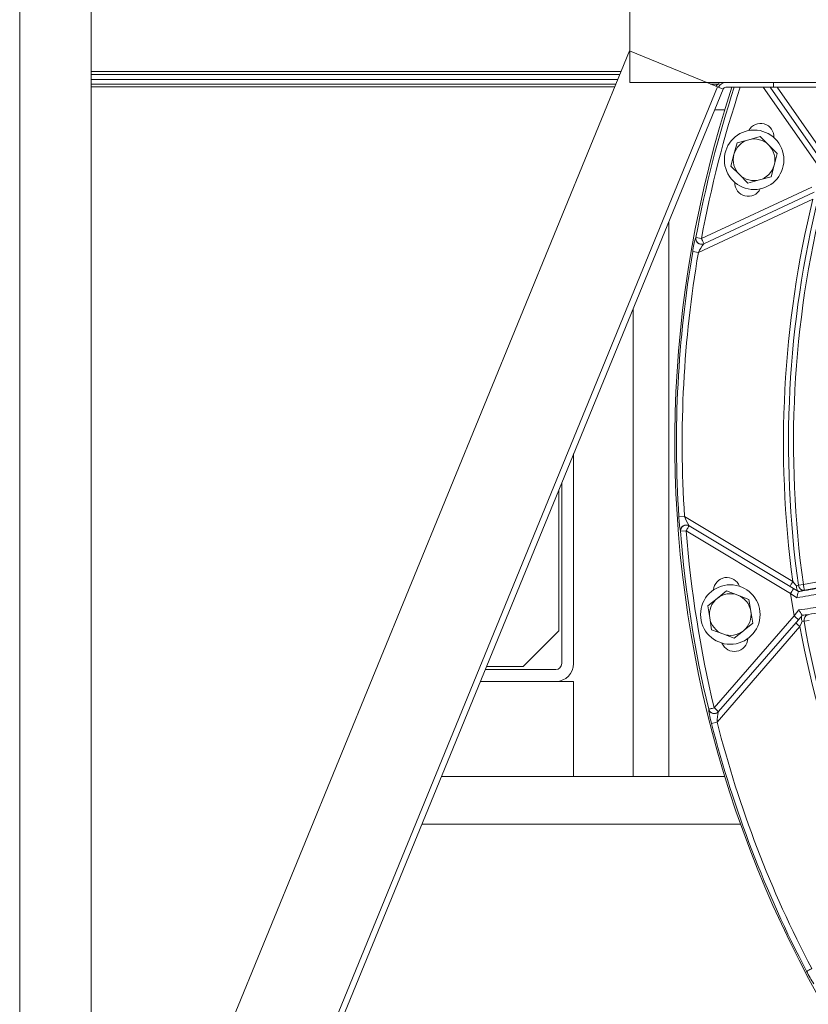
# Model space of a CAD drawing. Units: inches. Extents: x 0.9 to 15.3, y 0.6 to 10.4.
# Drawn here: x 7.5 to 7.9, y 9.4 to 9.9 of the extents above; entities that cross this region are included whole.
import ezdxf

# ---------------------------------------------------------------- set-up
doc = ezdxf.new("R2010")
doc.units = ezdxf.units.IN
doc.header["$MEASUREMENT"] = 0

msp = doc.modelspace()

# ---------------------------------------------------------------- linework, layer by layer
at = {"color": 7, "linetype": 'Continuous', "lineweight": 15}
for p, q in [((7.545426221028476, 9.141944164219401), (7.545426221028476, 10.31111083123963)), ((7.576676175581889, 9.292294191807496), (7.576676175581889, 10.30986085456835)), ((7.812423154434895, 9.894773353027926), (7.812423154434895, 9.853106689920331)), ((7.812361359593198, 9.866953989955139), (7.545426221028476, 9.216098805356436)), ((7.850911758700144, 9.851143322601317), (7.812361359593198, 9.866953989955139)), ((7.808623456107112, 9.857840020796043), (7.576676175581889, 9.857840020796043)), ((7.576676175581889, 9.85654835460637), (7.808093702226873, 9.85654835460637)), ((7.8072119035246, 9.854398356110002), (7.576676175581889, 9.854398356110002)), ((7.548532634031816, 9.113866817460195), (7.850911758700144, 9.851143322601317)), ((7.806395077405089, 9.852406682451319), (7.576676175581889, 9.852406682451319)), ((7.576676175581889, 9.851115016261648), (7.80586532352485, 9.851115016261648)), ((7.853321170866408, 9.85015515512782), (7.576676175581889, 9.175625041801696)), ((7.812423154434895, 9.853106689920331), (9.10929815060205, 9.853106689920331)), ((7.851401081936328, 9.852406682451319), (7.847831354285238, 9.852406682451319)), ((7.850911758700144, 9.851143322601317), (7.853321170866408, 9.85015515512782)), ((7.851401081936328, 9.853106689920331), (7.851401081936328, 9.852406682451319)), ((7.875349565281405, 9.850956691423963), (7.854516245949688, 9.850956691423963)), ((7.89472620810744, 9.816932238921785), (7.870902047770619, 9.850956691423963)), ((7.873953950292557, 9.850956691423963), (7.895620717773988, 9.820013401105715)), ((7.875349565281405, 9.850956691423963), (7.875349565281405, 9.853106689920331)), ((9.082417687794116, 9.850956691423963), (7.875349565281405, 9.850956691423963)), ((7.87700590170282, 9.850956691423963), (7.896937524784343, 9.82249140359073)), ((7.854066620032693, 9.841110851830608), (7.849611818161612, 9.841110851830608)), ((7.864510290497631, 9.828052694901773), (7.859429131417838, 9.826691191741086)), ((7.869591449577427, 9.829414185840381), (7.864510290497631, 9.828052694901773)), ((7.873311117718614, 9.825694505477113), (7.869591449577427, 9.829414185840381)), ((7.859429131417838, 9.826691191741086), (7.858067591590906, 9.82161002043921)), ((7.877030785859801, 9.821974837335924), (7.873311117718614, 9.825694505477113)), ((7.858067591590906, 9.82161002043921), (7.856706100652299, 9.816528849137335)), ((7.856706100652299, 9.816528849137335), (7.860425768793487, 9.812809168774065)), ((7.874307803982586, 9.811812494732173), (7.875669294921193, 9.816893666034048)), ((7.860425768793487, 9.812809168774065), (7.864145485822998, 9.80908950063288)), ((7.869226644902793, 9.810450991571486), (7.874307803982586, 9.811812494732173)), ((7.843852284696234, 9.784808448351887), (7.892153753380212, 9.807331794271386)), ((7.864145485822998, 9.80908950063288), (7.869226644902793, 9.810450991571486)), ((7.89321032784124, 9.805066028223486), (7.844908859157262, 9.782542676192948)), ((7.892590228338016, 9.802018427874069), (7.84248077165118, 9.778652002805005)), ((7.829546925508519, 9.79218758477414), (7.829546925508519, 9.549444185633268)), ((7.841384939865878, 9.78525533041169), (7.841397064170262, 9.785261032012492)), ((7.843852284696234, 9.784808448351887), (7.841397064170262, 9.785261032012492)), ((7.844908859157262, 9.782542676192948), (7.844896685964554, 9.782537017369432)), ((7.84248077165118, 9.778652002805005), (7.840019977856258, 9.779073230716723)), ((7.81392192378765, 9.754089897659652), (7.81392192378765, 9.549444185633268)), ((7.787880286845085, 9.5989233496013), (7.787880286845085, 9.69059375526973)), ((7.782671920345913, 9.5989233496013), (7.782671920345913, 9.677894526486192)), ((7.781369828721119, 9.674719718717398), (7.781369828721119, 9.613246265808417)), ((7.836433970393234, 9.663272047072988), (7.833942621395733, 9.66311034894094)), ((7.836433970393234, 9.663272047072988), (7.883826458466723, 9.634795762422348)), ((7.834665386379623, 9.656812500027561), (7.834653897623452, 9.656819442169587)), ((7.83715443762589, 9.657005963348212), (7.834665386379623, 9.656812500027561)), ((7.882837007674721, 9.62955711571742), (7.83715443762589, 9.657005963348212)), ((7.838430569550572, 9.659155784624405), (7.838442058306741, 9.659148882204141)), ((7.838442058306741, 9.659148882204141), (7.884124579467247, 9.63170003762887)), ((7.888445036223629, 9.63342998764434), (7.937389190816579, 9.642736344580953)), ((7.940583138364269, 9.640801136936638), (7.888911577500771, 9.630976190990808)), ((7.854798380468224, 9.630736711535071), (7.850710289916417, 9.627426226444745)), ((7.859709408180056, 9.62885154720154), (7.854798380468224, 9.630736711535071)), ((7.884124579467247, 9.63170003762887), (7.88635413148905, 9.630360393660107)), ((7.886271950216194, 9.6331253033863), (7.888445036223629, 9.63342998764434)), ((7.88635413148905, 9.630360393660107), (7.886342691621205, 9.630344859395114)), ((7.850710289916417, 9.627426226444745), (7.846622150476285, 9.624115741354418)), ((7.864620435891889, 9.626966382868009), (7.859709408180056, 9.62885154720154)), ((7.865443373051916, 9.62177073344415), (7.864620435891889, 9.626966382868009)), ((7.884391803046925, 9.619740376899001), (7.882837007674721, 9.62955711571742)), ((7.885602229063981, 9.627676296333695), (7.882837007674721, 9.62955711571742)), ((7.846622150476285, 9.624115741354418), (7.847445087636311, 9.61892008581952)), ((7.866266261323619, 9.616575077909252), (7.865443373051916, 9.62177073344415)), ((7.884391803046925, 9.619740376899001), (7.886440517157782, 9.622383646363728)), ((7.847445087636311, 9.61892008581952), (7.848267975908015, 9.61372443639566)), ((7.849427264738033, 9.579518290436866), (7.884391803046925, 9.619740376899001)), ((7.886278599028274, 9.618100228623913), (7.851314060719383, 9.577878136050737)), ((7.887969352829876, 9.620074504150248), (7.88798504598192, 9.620063259835698)), ((7.890922158718809, 9.617790032207328), (7.888761294792406, 9.617408293839425)), ((7.76574482700025, 9.597621270198589), (7.781369828721119, 9.613246265808417)), ((7.848267975908015, 9.61372443639566), (7.853179003619847, 9.611839272062129)), ((7.886951644586528, 9.615063878700086), (7.850678365840762, 9.573336239630223)), ((7.85809003133168, 9.609954107728598), (7.862178170771811, 9.613264592818924)), ((7.853179003619847, 9.611839272062129), (7.85809003133168, 9.609954107728598)), ((7.78006778598465, 9.596319184684836), (7.74921544017136, 9.596319184684836)), ((7.749749447335796, 9.597621270198589), (7.76574482700025, 9.597621270198589)), ((7.78006778598465, 9.591110848740867), (7.747079362625287, 9.591110848740867)), ((7.78006778598465, 9.591110848740867), (7.787880286845085, 9.591110848740867)), ((7.787880286845085, 9.549444185633268), (7.787880286845085, 9.591110848740867)), ((7.846991501765063, 9.578922965091893), (7.847000252775082, 9.57893312164123)), ((7.850678365840762, 9.573336239630223), (7.8482590293447, 9.572720161191658)), ((7.729990595591739, 9.549444185633268), (7.787880286845085, 9.549444185633268)), ((7.787880286845085, 9.549444185633268), (7.854066620032693, 9.549444185633268)), ((7.860962758145695, 9.52861085407947), (7.721446236519125, 9.52861085407947))]:
    msp.add_line(p, q, dxfattribs=at)
at = {"color": 7, "linetype": 'Continuous', "lineweight": 15, "flags": 128}
for points in [[(7.875669294921193, 9.816893666034048), (7.875963553744113, 9.817991771126424), (7.877030785859801, 9.821974837335924)], [(7.843852284696234, 9.784808448351887), (7.844058397870753, 9.784366418458255), (7.844256591136761, 9.783941377257257), (7.844439286804024, 9.78354965344915), (7.844599396065539, 9.783206304637767), (7.844730758992467, 9.782924530670622), (7.84482838897575, 9.782715148089427), (7.844888521614426, 9.782586217356624), (7.844908859157262, 9.782542676192948)], [(7.838442058306741, 9.659148882204141), (7.838417320814734, 9.659107706013145), (7.838344037216868, 9.658985763255172), (7.838225043035942, 9.658787734987255), (7.838064933774428, 9.65852123556588), (7.837869771584513, 9.658196504039429), (7.837647183044764, 9.657826022208155), (7.837405625835253, 9.65742402574094), (7.83715443762589, 9.657005963348212)], [(7.883826458466723, 9.634795762422348), (7.883575270257359, 9.634377700029619), (7.883333713047849, 9.633975703562406), (7.883111075619775, 9.63360522173113), (7.882915962318186, 9.6332804932602), (7.882755853056669, 9.633013990783304), (7.882636858875745, 9.63281596862643), (7.882563575277879, 9.632694022812935), (7.882538837785871, 9.632652846621939)], [(7.883826458466723, 9.634795762422348), (7.885004862631475, 9.633373863848242), (7.885442364244086, 9.632845478841078)], [(7.884124579467247, 9.63170003762887), (7.88409984197524, 9.631658861437874), (7.884026558377373, 9.63153691562438), (7.883907613084773, 9.631338887356465), (7.883747454934934, 9.631072390990608), (7.883552341633344, 9.630747656408635), (7.883329753093594, 9.630377174577363), (7.883088195884084, 9.62997517811015), (7.882837007674721, 9.62955711571742)], [(7.885442364244086, 9.632845478841078), (7.8857704537873, 9.632946836559075), (7.886271950216194, 9.6331253033863)], [(7.888445036223629, 9.63342998764434), (7.888533719643595, 9.63296359914321), (7.88861917643417, 9.632514187112635), (7.888698277742606, 9.632098098585992), (7.888768188046108, 9.63173048283272), (7.888826316263494, 9.63142471692051), (7.888870560196829, 9.631191922943097), (7.888899355419739, 9.631040576913684), (7.888911577500771, 9.630976190990808)], [(7.884391803046925, 9.619740376899001), (7.8847599321276, 9.619420396706552), (7.885113834705954, 9.619112718038659), (7.885440066492852, 9.618829159647683), (7.885725965412345, 9.618580617518864), (7.885960629368153, 9.618376643208526), (7.886134965131991, 9.618225077181652), (7.886242323891773, 9.618131743259854), (7.886278599028274, 9.618100228623913)], [(7.88798504598192, 9.620063259835698), (7.88741701254389, 9.619409800162298), (7.886848001339379, 9.618755283278887), (7.886278599028274, 9.618100228623913)], [(7.887885851572268, 9.61741805928217), (7.887633050048207, 9.616780341649138), (7.886951644586528, 9.615063878700086)], [(7.888761294792406, 9.617408293839425), (7.888229194272609, 9.617423045891229), (7.887885851572268, 9.61741805928217)], [(7.862178170771811, 9.613264592818924), (7.862468762970421, 9.61349993510023), (7.866266261323619, 9.616575077909252)], [(7.885064897493503, 9.616704026975174), (7.885101123741681, 9.616672512339235), (7.885208531389787, 9.616579178417437), (7.885382867153623, 9.616427612390563), (7.885617531109432, 9.616223638080225), (7.885903430028925, 9.615975095951404), (7.886229612927499, 9.615691537560428), (7.886583564394178, 9.615383858892535), (7.886951644586528, 9.615063878700086)], [(7.849427264738033, 9.579518290436866), (7.848968741146048, 9.579407729491853), (7.848526692919293, 9.579301152945257), (7.84811700876311, 9.579202361864278), (7.847754355174739, 9.579114925096578), (7.847451785336718, 9.57904198371698), (7.847220152457004, 9.578986141028745), (7.847067865327349, 9.578949413675245), (7.847000252775082, 9.57893312164123)], [(7.849427264738033, 9.579518290436866), (7.849795393818707, 9.579198304133374), (7.850149345285385, 9.578890625465483), (7.85047552818396, 9.578607073185548), (7.850761427103453, 9.578358524945687), (7.850996091059262, 9.578154550635348), (7.851170426823098, 9.578002984608474), (7.85127778558288, 9.577909656797717), (7.851314060719383, 9.577878136050737)], [(7.89208359863509, 9.465471937910062), (7.891666043458723, 9.465252600443868), (7.891263496997864, 9.465041133997858), (7.890890381308128, 9.464845140706434), (7.890560140678652, 9.464671636044107), (7.890284606083872, 9.464526902160529), (7.890073701853589, 9.464416121218058), (7.889934956789717, 9.464343253170947), (7.889873406389642, 9.464310913544537)]]:
    msp.add_lwpolyline(points, dxfattribs=at)
at = {"color": 7, "linetype": 'Continuous', "lineweight": 15}
for centre, radius in [((7.866868460895539, 9.819251841336044), 0.0130208333333343), ((7.856444216542933, 9.620345409977666), 0.01302083333333232)]:
    msp.add_circle(centre, radius, dxfattribs=at)
for centre, radius, start, end in [((8.329546931688004, 9.695277518731938), 0.4973418287350644, 161.7585268061515, 0), ((8.329546931688004, 9.695277518731938), 0.4963741624200995, 161.7217093926312, 169.555580551323), ((8.329546931688004, 9.695277518731938), 0.4938775885832127, 161.6260177968645, 169.5555805513229), ((7.851963115640292, 9.850600031092192), 0.001892054707937458, 107.2804687638868, 154.557877191591), ((7.854516224587986, 9.849665018731939), 0.003441666666667284, 90, 157.700000000013), ((7.854516224587986, 9.849665018731939), 0.001291666666666698, 90, 157.6999999999892), ((7.869723053514408, 9.829303956910527), 0.005859375000000315, 356.4126711336419, 151.8804323423372), ((7.866868460895539, 9.819251841336044), 0.009111308935649806, 104.9999999999974, 165.0000000000012), ((7.866868460895539, 9.819251841336044), 0.009111308935649898, 45.00000000000396, 104.9999999999974), ((7.866868460895539, 9.819251841336044), 0.009111308935649898, 345.000000000002, 45.00000000000396), ((7.866868460895539, 9.819251841336044), 0.009111308935648947, 165.0000000000012, 225.0000000000008), ((7.866868460895539, 9.819251841336044), 0.009111308935648947, 285.0000000000011, 345.000000000002), ((7.866868460895539, 9.819251841336044), 0.00911130893564809, 225.0000000000008, 285.0000000000011), ((7.864314552833692, 9.809119157577321), 0.005859375000000481, 178.1195676621018, 333.5873288621185), ((8.329546931688004, 9.695277518731938), 0.4476109765034326, 166.0185084980973, 187.9814915019041), ((8.329546931688004, 9.695277518731938), 0.445416666666667, 166.0185084980974, 187.9814915019041), ((8.329546931688004, 9.695277518731938), 0.4498052863401966, 166.2724842947302, 187.7275157052713), ((7.866026172086639, 9.776572991487527), 0.02612610446567774, 160.590089155305, 174.5084533908194), ((7.843848128936524, 9.784806544333481), 0.002503739072217351, 169.6741353642076, 246.2696125242974), ((7.843856324921444, 9.784810516443613), 0.002500185537136922, 169.6190067635888, 294.896629285261), ((7.843676637200862, 9.784695669572448), 0.002299305633066457, 181.1592415024758, 249.252311837648), ((7.861142731371249, 9.769740657696383), 0.02068044516538324, 141.773911072242, 154.474876254463), ((7.843843738185858, 9.78479702314218), 0.0024932559269999, 246.2739297107221, 294.9810426269099), ((8.329546931688004, 9.695277518731938), 0.4966471196038654, 170.2864293390649, 183.7135706609366), ((8.329546931688004, 9.695277518731938), 0.4941505457669785, 170.286429339065, 183.7135706609367), ((7.871063488626434, 9.664121726108938), 0.03713464242099693, 181.5606669616981, 191.3407449718368), ((7.858228408861606, 9.671301113616506), 0.02322635265623775, 200.2237867351481, 211.5277586113351), ((7.837149792430531, 9.657008663335345), 0.002503057238173716, 97.37146731830433, 184.3354689759084), ((7.837158232983554, 9.657003522916222), 0.002500154782153144, 59.10286552660183, 184.3819215080681), ((8.329546931688004, 9.695277518731938), 0.4963741624200995, 184.4444194486785, 193.5555805513239), ((7.837147467953759, 9.657019593145169), 0.002491919690460425, 59.00890308631906, 97.35070608458454), ((8.329546931688004, 9.695277518731938), 0.4938775885832136, 184.4444194486786, 193.5555805513238), ((7.854963452918746, 9.630689541919581), 0.005859375000000324, 20.41267113564572, 175.880432340263), ((7.888201459682821, 9.632367208067228), 0.002800241163394632, 170.1658803249647, 221.5667293213464), ((7.894759738078536, 9.62657231802432), 0.009223813715553234, 155.8579575408442, 173.1259129047757), ((7.888689040540496, 9.633398467054043), 0.002432476932102827, 186.4478347725532, 275.2490865794063), ((7.875363444840032, 9.684353187033615), 0.05506955243278153, 281.4711902720632, 284.2420361607249), ((7.856444216542933, 9.620345409977666), 0.009111308935648996, 129.0000000000048, 189.0000000000013), ((7.856444216542933, 9.620345409977666), 0.009111308935648996, 68.99999999999562, 129.0000000000048), ((7.856444216542933, 9.620345409977666), 0.009111308935649251, 8.999999999999668, 68.99999999999562), ((7.856444216542933, 9.620345409977666), 0.009111308935649251, 309.0000000000013, 8.999999999999668), ((7.894698575399144, 9.626190460787342), 0.009093259150248282, 204.7488408657956, 222.2666096589337), ((7.856444216542933, 9.620345409977666), 0.009111308935650077, 189.0000000000013, 249.0000000000056), ((7.89054458671156, 9.618732348717906), 0.002965843768946548, 157.9637271715858, 206.3045147527388), ((7.894215252583029, 9.56533625739893), 0.05504998759024765, 93.75750972337019, 96.52932896279275), ((7.89114443012945, 9.617895461984418), 0.002432419954728747, 102.749759537152, 191.5534071082581), ((8.329546931688004, 9.695277518731938), 0.4476109765034326, 190.0185084980983, 211.9814915019042), ((7.856444216542933, 9.620345409977666), 0.009111308935650077, 249.0000000000056, 309.0000000000013), ((8.329546931688004, 9.695277518731938), 0.449805286340197, 190.2724842947311, 211.7275157052714), ((7.858232439211167, 9.610049974764356), 0.005859375000000507, 202.119567658091, 357.5873288659442), ((7.780067765021337, 9.598923352065272), 0.002604166666667851, 270.0000000000008, 0), ((7.780067765021337, 9.598923352065272), 0.0078125, 270.0000000000008, 0), ((7.873022159889788, 9.581011355455763), 0.02611429755360517, 184.5869073448991, 198.5115823774222), ((7.849424279735441, 9.57951485688602), 0.00250374610316406, 193.674308735836, 270.2685681477219), ((7.84943012370492, 9.579521783456263), 0.002500159088569303, 193.6181350628686, 318.896815549367), ((7.849312339345526, 9.579343201370408), 0.0022987064711096, 205.1493673356568, 273.2623334773182), ((7.849424214913072, 9.579504162237646), 0.002493051878776669, 270.2712099855407, 318.9830400249655), ((7.871357922468708, 9.572784819613565), 0.0206869071241506, 165.7755847107112, 178.4725709819125), ((8.329546931688004, 9.695277518731938), 0.4966471196038655, 194.2864293390657, 207.7135706609368), ((8.329546931688004, 9.695277518731938), 0.4941505457669791, 194.2864293390659, 207.7135706609366), ((7.923379248026773, 9.480336672734703), 0.03714116828310222, 205.5616716916079, 215.3400313311872)]:
    msp.add_arc(centre, radius, start, end, dxfattribs=at)
for centre, major_axis, ratio, start_param, end_param in [((7.88289549681817, 9.628695756043992), (0.02293330769555268, 0.004361908105218858), 0.04234035435980633, 0.9405823019411371, 1.411862644639841), ((7.883362067373854, 9.626241959616525), (0.02046402739140962, 0.00397114559454792), 0.04740969789394126, 0.9402492782771411, 1.451912772758662), ((7.883866748026925, 9.623055531378773), (0.02068959807609439, 0.00254694834244873), 0.04740969789400403, 4.83127253442087, 5.342936028903562), ((7.884181277856454, 9.620577654065986), (0.02315877545647016, 0.002938360688208518), 0.04234035435985523, 4.871322662540038, 5.342603005238737)]:
    msp.add_ellipse(centre, major_axis=major_axis, ratio=ratio, start_param=start_param, end_param=end_param, dxfattribs=at)

doc.saveas('drawing.dxf')
